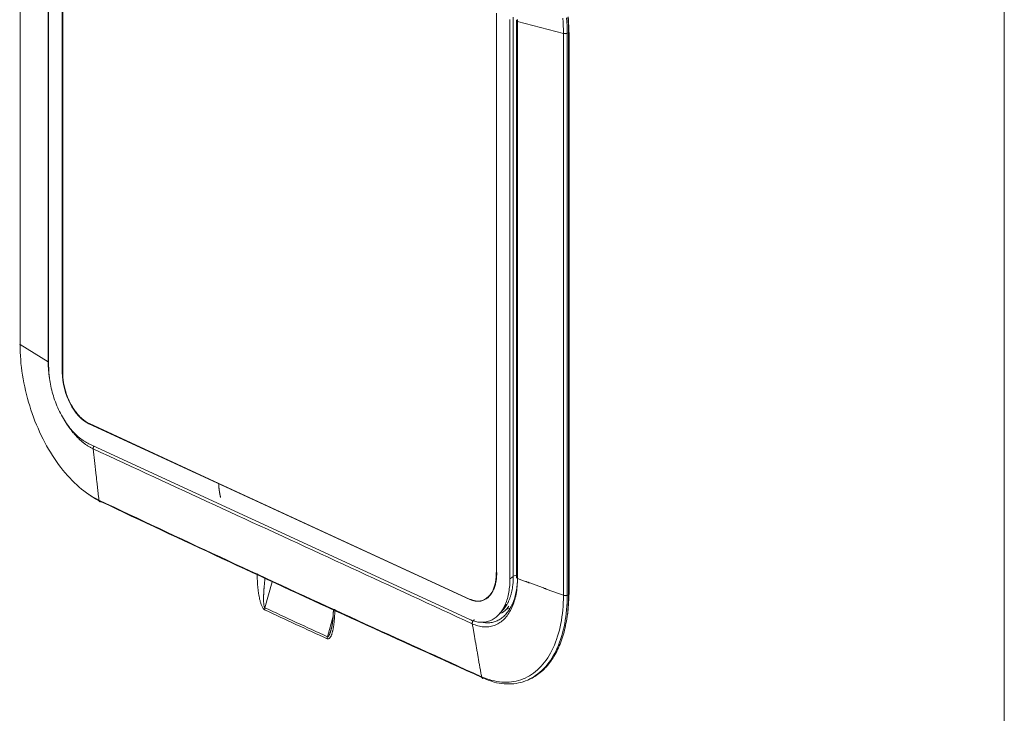
# Model space of a CAD drawing. Units: millimetres. Extents: x 0 to 7465, y 0 to 5324.
# Drawn here: x 2914 to 3077, y 2115 to 2230 of the extents above; entities that cross this region are included whole.
import ezdxf

# ---------------------------------------------------------------- set-up
doc = ezdxf.new("R2010")
doc.units = ezdxf.units.MM
doc.header["$LTSCALE"] = 10
doc.layers.add('1', color=7, linetype='Continuous', true_color=0xffffff)

msp = doc.modelspace()

# ---------------------------------------------------------------- linework, layer by layer
at = {"layer": '1', "color": 3, "linetype": 'Continuous', "lineweight": 13}
for p, q in [((3077.13, 2792.25), (3077.13, 2012.21)), ((2913.97, 2269.16), (2913.97, 2176.05)), ((2918.64, 2173.21), (2918.64, 2265.43)), ((2918.71, 2265.18), (2918.71, 2172.5)), ((2920.97, 2264.14), (2920.97, 2171.45)), ((2921.04, 2264.16), (2921.04, 2171.48)), ((2921.04, 2264.16), (2921.04, 2171.48)), ((2992.93, 2138.26), (2992.93, 2230.95)), ((2995.19, 2137.22), (2995.19, 2229.9)), ((2995.74, 2137.64), (2995.74, 2230.32)), ((2996.26, 2229.69), (2996.26, 2137.47)), ((2996.44, 2229.58), (3004.04, 2227.61)), ((2996.44, 2229.55), (2996.44, 2137.33)), ((3004.04, 2227.61), (3004.04, 2227.63)), ((3004.04, 2134.5), (3004.04, 2227.61)), ((3004.9, 2227.69), (3004.68, 2227.63)), ((3004.68, 2227.61), (3004.68, 2134.5)), ((3004.9, 2227.69), (3005.01, 2227.78)), ((3004.9, 2134.55), (3004.9, 2227.69)), ((3005.01, 2227.78), (3004.94, 2227.85)), ((3005.01, 2134.63), (3005.01, 2227.78)), ((2913.91, 2176.13), (2913.97, 2176.05)), ((2913.91, 2176.12), (2913.97, 2176.03)), ((2913.97, 2176.05), (2913.97, 2176.03)), ((2918.64, 2173.17), (2913.97, 2176.05)), ((2918.64, 2173.21), (2918.71, 2173.17)), ((2918.64, 2173.17), (2918.71, 2173.14)), ((2920.97, 2171.45), (2921.04, 2171.48)), ((2925.39, 2162.93), (2988.51, 2133.82)), ((2925.46, 2162.95), (2946.92, 2153.05)), ((2925.46, 2162.95), (2946.92, 2153.05)), ((2925.39, 2159.61), (2988.51, 2130.5)), ((2926.11, 2158.76), (2926.09, 2158.77)), ((2946.92, 2153.05), (2988.58, 2133.83)), ((2946.92, 2153.05), (2988.58, 2133.83)), ((2927.04, 2150.27), (2927.05, 2150.27)), ((2955.77, 2136.75), (2954.57, 2132.42)), ((2995.74, 2137.67), (2996.26, 2137.82)), ((2988.51, 2133.82), (2988.58, 2133.83)), ((3004.04, 2134.48), (3004.04, 2134.5)), ((3004.68, 2134.48), (3004.9, 2134.55)), ((3004.9, 2134.55), (3005.01, 2134.63)), ((2994.58, 2132.16), (2995.11, 2132.34)), ((2964.94, 2127.64), (2965.86, 2131.04)), ((2988.94, 2129.77), (2988.92, 2129.78)), ((2990.47, 2121.01), (2990.48, 2121.01)), ((2990.69, 2120.73), (2990.86, 2120.74)), ((2997.25, 2120.13), (2997.46, 2120.2))]:
    msp.add_line(p, q, dxfattribs=at)
for points in [[(2996.26, 2229.73), (2996.26, 2229.73), (2996.26, 2229.73), (2996.26, 2229.73), (2996.26, 2229.72), (2996.26, 2229.72), (2996.26, 2229.72), (2996.26, 2229.72), (2996.26, 2229.72), (2996.26, 2229.72), (2996.26, 2229.72), (2996.26, 2229.72), (2996.26, 2229.72), (2996.26, 2229.72), (2996.26, 2229.72), (2996.26, 2229.72), (2996.26, 2229.72), (2996.26, 2229.72), (2996.26, 2229.71), (2996.26, 2229.71), (2996.26, 2229.71), (2996.26, 2229.71), (2996.26, 2229.71), (2996.26, 2229.71), (2996.26, 2229.71), (2996.26, 2229.71), (2996.26, 2229.71), (2996.26, 2229.71), (2996.26, 2229.71), (2996.26, 2229.71), (2996.26, 2229.71), (2996.26, 2229.71), (2996.26, 2229.7), (2996.26, 2229.7), (2996.26, 2229.7), (2996.26, 2229.7), (2996.26, 2229.7), (2996.26, 2229.7), (2996.26, 2229.7), (2996.26, 2229.7), (2996.26, 2229.7), (2996.26, 2229.7), (2996.26, 2229.7), (2996.26, 2229.7), (2996.26, 2229.7), (2996.26, 2229.7), (2996.26, 2229.69), (2996.26, 2229.69), (2996.26, 2229.69), (2996.26, 2229.69), (2996.26, 2229.69)], [(2996.43, 2229.93), (2996.44, 2229.58)], [(3004.04, 2227.63), (3004.04, 2228.25), (3004.02, 2228.87), (3003.98, 2229.5), (3003.94, 2230.13)], [(3004.57, 2230.17), (3004.62, 2229.53), (3004.65, 2228.89), (3004.67, 2228.26), (3004.68, 2227.63)], [(3004.9, 2227.69), (3004.89, 2228.33), (3004.87, 2228.97), (3004.84, 2229.61), (3004.79, 2230.25)], [(3004.83, 2230.34), (3004.87, 2229.84), (3004.9, 2229.34), (3004.92, 2228.84), (3004.93, 2228.35), (3004.94, 2227.85)], [(3004.68, 2227.63), (3004.68, 2227.63), (3004.68, 2227.63), (3004.68, 2227.63), (3004.68, 2227.63), (3004.68, 2227.63), (3004.68, 2227.63), (3004.68, 2227.63), (3004.68, 2227.62), (3004.68, 2227.62), (3004.68, 2227.62), (3004.68, 2227.62), (3004.68, 2227.62), (3004.68, 2227.62), (3004.68, 2227.62), (3004.68, 2227.62), (3004.68, 2227.62), (3004.68, 2227.62), (3004.68, 2227.62), (3004.68, 2227.62), (3004.68, 2227.62), (3004.68, 2227.62), (3004.68, 2227.62), (3004.68, 2227.62), (3004.68, 2227.62), (3004.68, 2227.62), (3004.68, 2227.62), (3004.68, 2227.62), (3004.68, 2227.62), (3004.68, 2227.62), (3004.68, 2227.62), (3004.68, 2227.62), (3004.68, 2227.62), (3004.68, 2227.62), (3004.68, 2227.62), (3004.68, 2227.62), (3004.68, 2227.62), (3004.68, 2227.61), (3004.68, 2227.61), (3004.68, 2227.61), (3004.68, 2227.61), (3004.68, 2227.61), (3004.68, 2227.61), (3004.68, 2227.61), (3004.68, 2227.61), (3004.68, 2227.61), (3004.68, 2227.61), (3004.68, 2227.61), (3004.68, 2227.61), (3004.68, 2227.61), (3004.68, 2227.61)], [(2913.94, 2176.14), (2913.94, 2176.12)], [(2913.97, 2176.03), (2913.98, 2175.41), (2914, 2174.78), (2914.03, 2174.16), (2914.08, 2173.53), (2914.13, 2172.89), (2914.2, 2172.26), (2914.29, 2171.63), (2914.38, 2170.99), (2914.49, 2170.35), (2914.61, 2169.71), (2914.74, 2169.06), (2914.89, 2168.42), (2915.04, 2167.77), (2915.21, 2167.13), (2915.39, 2166.5), (2915.58, 2165.87), (2915.78, 2165.24), (2915.99, 2164.62), (2916.22, 2164), (2916.45, 2163.38), (2916.7, 2162.77), (2916.95, 2162.17), (2917.22, 2161.57), (2917.5, 2160.98), (2917.78, 2160.4), (2918.08, 2159.83), (2918.38, 2159.28), (2918.69, 2158.73), (2919.01, 2158.2), (2919.34, 2157.67), (2919.67, 2157.16), (2920.01, 2156.66), (2920.36, 2156.18), (2920.72, 2155.7), (2921.08, 2155.24), (2921.45, 2154.79), (2921.83, 2154.36), (2922.21, 2153.94), (2922.6, 2153.54), (2922.98, 2153.16), (2923.38, 2152.79), (2923.77, 2152.44), (2924.17, 2152.11), (2924.57, 2151.79), (2924.98, 2151.49), (2925.39, 2151.21), (2925.8, 2150.95), (2926.21, 2150.7), (2926.62, 2150.48), (2927.04, 2150.27)], [(2918.88, 2170.36), (2918.87, 2170.42), (2918.86, 2170.48), (2918.85, 2170.54), (2918.84, 2170.59), (2918.83, 2170.65), (2918.82, 2170.71), (2918.82, 2170.76), (2918.81, 2170.82), (2918.8, 2170.88), (2918.79, 2170.94), (2918.78, 2170.99), (2918.78, 2171.05), (2918.77, 2171.11), (2918.76, 2171.16), (2918.76, 2171.22), (2918.75, 2171.28), (2918.74, 2171.33), (2918.74, 2171.39), (2918.73, 2171.45), (2918.73, 2171.5), (2918.72, 2171.56), (2918.72, 2171.62), (2918.71, 2171.67), (2918.71, 2171.73), (2918.7, 2171.79), (2918.7, 2171.84), (2918.69, 2171.9), (2918.69, 2171.95), (2918.68, 2172.01), (2918.68, 2172.07), (2918.68, 2172.12), (2918.67, 2172.18), (2918.67, 2172.23), (2918.67, 2172.29), (2918.66, 2172.35), (2918.66, 2172.4), (2918.66, 2172.46), (2918.66, 2172.51), (2918.65, 2172.57), (2918.65, 2172.62), (2918.65, 2172.68), (2918.65, 2172.73), (2918.65, 2172.79), (2918.65, 2172.84), (2918.64, 2172.9), (2918.64, 2172.95), (2918.64, 2173.01), (2918.64, 2173.06), (2918.64, 2173.12), (2918.64, 2173.17)], [(2918.71, 2172.5), (2918.72, 2172.22), (2918.73, 2171.93), (2918.74, 2171.64), (2918.76, 2171.34), (2918.79, 2171.04), (2918.82, 2170.74), (2918.86, 2170.43), (2918.9, 2170.12), (2918.95, 2169.8), (2919.01, 2169.48), (2919.07, 2169.16), (2919.15, 2168.83), (2919.22, 2168.51), (2919.31, 2168.18), (2919.4, 2167.85), (2919.5, 2167.53), (2919.6, 2167.2), (2919.71, 2166.87), (2919.83, 2166.55), (2919.96, 2166.23), (2920.09, 2165.91), (2920.23, 2165.59), (2920.37, 2165.28), (2920.52, 2164.97), (2920.67, 2164.66), (2920.83, 2164.36), (2920.99, 2164.07), (2921.16, 2163.78), (2921.33, 2163.5), (2921.51, 2163.23), (2921.69, 2162.96), (2921.88, 2162.7), (2922.06, 2162.45), (2922.25, 2162.21), (2922.44, 2161.98), (2922.64, 2161.76), (2922.83, 2161.54), (2923.03, 2161.33), (2923.23, 2161.14), (2923.43, 2160.95), (2923.63, 2160.78), (2923.83, 2160.61), (2924.03, 2160.45), (2924.22, 2160.3), (2924.42, 2160.16), (2924.62, 2160.04), (2924.81, 2159.92), (2925.01, 2159.81), (2925.2, 2159.71), (2925.39, 2159.61)], [(2921.04, 2171.48), (2921.04, 2171.29), (2921.05, 2171.1), (2921.06, 2170.91), (2921.07, 2170.71), (2921.09, 2170.51), (2921.11, 2170.31), (2921.13, 2170.11), (2921.16, 2169.9), (2921.2, 2169.69), (2921.23, 2169.48), (2921.28, 2169.27), (2921.32, 2169.05), (2921.38, 2168.84), (2921.43, 2168.62), (2921.49, 2168.4), (2921.56, 2168.19), (2921.63, 2167.97), (2921.7, 2167.75), (2921.78, 2167.54), (2921.86, 2167.33), (2921.95, 2167.11), (2922.04, 2166.9), (2922.13, 2166.7), (2922.23, 2166.49), (2922.33, 2166.29), (2922.44, 2166.09), (2922.55, 2165.9), (2922.66, 2165.71), (2922.77, 2165.52), (2922.89, 2165.34), (2923.01, 2165.17), (2923.13, 2164.99), (2923.26, 2164.83), (2923.38, 2164.67), (2923.51, 2164.51), (2923.64, 2164.37), (2923.77, 2164.22), (2923.9, 2164.09), (2924.03, 2163.96), (2924.16, 2163.83), (2924.29, 2163.72), (2924.42, 2163.61), (2924.56, 2163.5), (2924.69, 2163.4), (2924.82, 2163.31), (2924.95, 2163.23), (2925.08, 2163.15), (2925.2, 2163.08), (2925.33, 2163.01), (2925.46, 2162.95)], [(2921.04, 2171.48), (2921.04, 2171.29), (2921.05, 2171.1), (2921.06, 2170.91), (2921.07, 2170.71), (2921.09, 2170.51), (2921.11, 2170.31), (2921.13, 2170.11), (2921.16, 2169.9), (2921.2, 2169.69), (2921.23, 2169.48), (2921.28, 2169.27), (2921.32, 2169.05), (2921.38, 2168.84), (2921.43, 2168.62), (2921.49, 2168.4), (2921.56, 2168.19), (2921.63, 2167.97), (2921.7, 2167.75), (2921.78, 2167.54), (2921.86, 2167.33), (2921.95, 2167.11), (2922.04, 2166.9), (2922.13, 2166.7), (2922.23, 2166.49), (2922.33, 2166.29), (2922.44, 2166.09), (2922.55, 2165.9), (2922.66, 2165.71), (2922.77, 2165.52), (2922.89, 2165.34), (2923.01, 2165.17), (2923.13, 2164.99), (2923.26, 2164.83), (2923.38, 2164.67), (2923.51, 2164.51), (2923.64, 2164.37), (2923.77, 2164.22), (2923.9, 2164.09), (2924.03, 2163.96), (2924.16, 2163.83), (2924.29, 2163.72), (2924.42, 2163.61), (2924.56, 2163.5), (2924.69, 2163.4), (2924.82, 2163.31), (2924.95, 2163.23), (2925.08, 2163.15), (2925.2, 2163.08), (2925.33, 2163.01), (2925.46, 2162.95)], [(2926.09, 2158.77), (2925.98, 2158.82), (2925.88, 2158.87), (2925.78, 2158.92), (2925.67, 2158.98), (2925.57, 2159.04), (2925.46, 2159.1), (2925.36, 2159.16), (2925.26, 2159.22), (2925.16, 2159.29), (2925.05, 2159.36), (2924.95, 2159.43), (2924.85, 2159.5), (2924.75, 2159.57), (2924.65, 2159.65), (2924.54, 2159.73), (2924.44, 2159.81), (2924.34, 2159.89), (2924.24, 2159.97), (2924.14, 2160.06), (2924.04, 2160.14), (2923.94, 2160.23), (2923.84, 2160.33), (2923.74, 2160.42), (2923.64, 2160.52), (2923.54, 2160.61), (2923.45, 2160.71), (2923.35, 2160.81), (2923.25, 2160.91), (2923.16, 2161.02), (2923.06, 2161.12), (2922.97, 2161.23), (2922.87, 2161.34), (2922.78, 2161.45), (2922.69, 2161.56), (2922.6, 2161.67), (2922.51, 2161.79), (2922.42, 2161.9), (2922.33, 2162.02), (2922.24, 2162.14), (2922.15, 2162.26), (2922.06, 2162.38), (2921.98, 2162.5), (2921.89, 2162.63), (2921.81, 2162.76), (2921.72, 2162.88), (2921.64, 2163.01), (2921.55, 2163.15), (2921.47, 2163.28), (2921.39, 2163.41), (2921.31, 2163.55)], [(2925.46, 2162.95), (2925.46, 2162.95), (2925.45, 2162.95), (2925.45, 2162.95), (2925.45, 2162.95), (2925.45, 2162.95), (2925.45, 2162.95), (2925.45, 2162.95), (2925.45, 2162.95), (2925.45, 2162.95), (2925.44, 2162.95), (2925.44, 2162.95), (2925.44, 2162.95), (2925.44, 2162.94), (2925.44, 2162.94), (2925.44, 2162.94), (2925.44, 2162.94), (2925.43, 2162.94), (2925.43, 2162.94), (2925.43, 2162.94), (2925.43, 2162.94), (2925.43, 2162.94), (2925.43, 2162.94), (2925.43, 2162.94), (2925.43, 2162.94), (2925.42, 2162.94), (2925.42, 2162.94), (2925.42, 2162.94), (2925.42, 2162.94), (2925.42, 2162.94), (2925.42, 2162.94), (2925.42, 2162.94), (2925.41, 2162.94), (2925.41, 2162.94), (2925.41, 2162.94), (2925.41, 2162.94), (2925.41, 2162.94), (2925.41, 2162.94), (2925.41, 2162.94), (2925.4, 2162.94), (2925.4, 2162.94), (2925.4, 2162.94), (2925.4, 2162.94), (2925.4, 2162.94), (2925.4, 2162.93), (2925.4, 2162.93), (2925.4, 2162.93), (2925.39, 2162.93), (2925.39, 2162.93), (2925.39, 2162.93), (2925.39, 2162.93)], [(2926.22, 2159.23), (2926.21, 2159.23), (2926.21, 2159.22), (2926.2, 2159.21), (2926.2, 2159.2), (2926.19, 2159.19), (2926.18, 2159.18), (2926.18, 2159.17), (2926.17, 2159.17), (2926.17, 2159.16), (2926.16, 2159.15), (2926.16, 2159.14), (2926.15, 2159.13), (2926.15, 2159.12), (2926.15, 2159.11), (2926.14, 2159.1), (2926.14, 2159.09), (2926.13, 2159.08), (2926.13, 2159.07), (2926.13, 2159.06), (2926.12, 2159.05), (2926.12, 2159.05), (2926.12, 2159.04), (2926.11, 2159.03), (2926.11, 2159.02), (2926.11, 2159.01), (2926.1, 2159), (2926.1, 2158.99), (2926.1, 2158.98), (2926.1, 2158.97), (2926.1, 2158.96), (2926.09, 2158.95), (2926.09, 2158.94), (2926.09, 2158.93), (2926.09, 2158.92), (2926.09, 2158.91), (2926.09, 2158.9), (2926.09, 2158.89), (2926.08, 2158.88), (2926.08, 2158.87), (2926.08, 2158.86), (2926.08, 2158.85), (2926.08, 2158.84), (2926.08, 2158.83), (2926.08, 2158.82), (2926.08, 2158.81), (2926.08, 2158.8), (2926.09, 2158.8), (2926.09, 2158.79), (2926.09, 2158.78), (2926.09, 2158.77)], [(2926.09, 2158.77), (2926.11, 2158.61), (2926.13, 2158.45), (2926.14, 2158.29), (2926.16, 2158.12), (2926.18, 2157.96), (2926.2, 2157.8), (2926.22, 2157.64), (2926.24, 2157.47), (2926.25, 2157.31), (2926.27, 2157.15), (2926.29, 2156.98), (2926.31, 2156.82), (2926.33, 2156.65), (2926.35, 2156.49), (2926.37, 2156.32), (2926.39, 2156.15), (2926.4, 2155.99), (2926.42, 2155.82), (2926.44, 2155.65), (2926.46, 2155.49), (2926.48, 2155.32), (2926.5, 2155.15), (2926.52, 2154.98), (2926.54, 2154.81), (2926.56, 2154.64), (2926.58, 2154.47), (2926.6, 2154.3), (2926.62, 2154.13), (2926.63, 2153.96), (2926.65, 2153.79), (2926.67, 2153.62), (2926.69, 2153.44), (2926.71, 2153.27), (2926.73, 2153.1), (2926.75, 2152.92), (2926.77, 2152.75), (2926.79, 2152.57), (2926.81, 2152.4), (2926.83, 2152.22), (2926.85, 2152.05), (2926.87, 2151.87), (2926.89, 2151.69), (2926.91, 2151.52), (2926.93, 2151.34), (2926.95, 2151.16), (2926.97, 2150.98), (2926.99, 2150.8), (2927.01, 2150.63), (2927.03, 2150.45), (2927.05, 2150.27)], [(2926.24, 2159.22), (2926.24, 2159.21), (2926.23, 2159.21), (2926.22, 2159.2), (2926.22, 2159.19), (2926.21, 2159.18), (2926.21, 2159.17), (2926.2, 2159.16), (2926.2, 2159.15), (2926.19, 2159.15), (2926.19, 2159.14), (2926.18, 2159.13), (2926.18, 2159.12), (2926.17, 2159.11), (2926.17, 2159.1), (2926.17, 2159.09), (2926.16, 2159.08), (2926.16, 2159.07), (2926.15, 2159.06), (2926.15, 2159.05), (2926.15, 2159.04), (2926.14, 2159.03), (2926.14, 2159.02), (2926.14, 2159.02), (2926.13, 2159.01), (2926.13, 2159), (2926.13, 2158.99), (2926.13, 2158.98), (2926.12, 2158.97), (2926.12, 2158.96), (2926.12, 2158.95), (2926.12, 2158.94), (2926.12, 2158.93), (2926.11, 2158.92), (2926.11, 2158.91), (2926.11, 2158.9), (2926.11, 2158.89), (2926.11, 2158.88), (2926.11, 2158.87), (2926.11, 2158.86), (2926.11, 2158.85), (2926.11, 2158.84), (2926.11, 2158.83), (2926.11, 2158.82), (2926.11, 2158.81), (2926.11, 2158.8), (2926.11, 2158.79), (2926.11, 2158.78), (2926.11, 2158.78), (2926.11, 2158.77), (2926.11, 2158.76)], [(2988.92, 2129.78), (2987.66, 2130.36), (2986.4, 2130.94), (2985.15, 2131.52), (2983.89, 2132.1), (2982.63, 2132.68), (2981.37, 2133.26), (2980.12, 2133.84), (2978.86, 2134.42), (2977.6, 2135), (2976.35, 2135.58), (2975.09, 2136.16), (2973.83, 2136.74), (2972.57, 2137.32), (2971.32, 2137.9), (2970.06, 2138.48), (2968.8, 2139.06), (2967.55, 2139.64), (2966.29, 2140.22), (2965.03, 2140.8), (2963.78, 2141.38), (2962.52, 2141.96), (2961.26, 2142.54), (2960.01, 2143.12), (2958.75, 2143.7), (2957.5, 2144.28), (2956.24, 2144.86), (2954.98, 2145.44), (2953.73, 2146.02), (2952.47, 2146.59), (2951.22, 2147.17), (2949.96, 2147.75), (2948.7, 2148.33), (2947.45, 2148.91), (2946.19, 2149.49), (2944.94, 2150.07), (2943.68, 2150.65), (2942.43, 2151.23), (2941.17, 2151.81), (2939.92, 2152.39), (2938.66, 2152.97), (2937.41, 2153.55), (2936.15, 2154.12), (2934.9, 2154.7), (2933.64, 2155.28), (2932.39, 2155.86), (2931.13, 2156.44), (2929.88, 2157.02), (2928.62, 2157.6), (2927.37, 2158.18), (2926.11, 2158.76)], [(2946.92, 2153.05), (2946.92, 2153), (2946.92, 2152.96), (2946.92, 2152.91), (2946.92, 2152.86), (2946.92, 2152.82), (2946.92, 2152.77), (2946.93, 2152.72), (2946.93, 2152.68), (2946.93, 2152.63), (2946.93, 2152.58), (2946.93, 2152.54), (2946.94, 2152.49), (2946.94, 2152.44), (2946.94, 2152.4), (2946.95, 2152.35), (2946.95, 2152.3), (2946.95, 2152.26), (2946.96, 2152.21), (2946.96, 2152.16), (2946.97, 2152.12), (2946.97, 2152.07), (2946.98, 2152.02), (2946.98, 2151.98), (2946.99, 2151.93), (2946.99, 2151.88), (2947, 2151.83), (2947.01, 2151.79), (2947.01, 2151.74), (2947.02, 2151.69), (2947.03, 2151.65), (2947.04, 2151.6), (2947.04, 2151.55), (2947.05, 2151.5), (2947.06, 2151.46), (2947.07, 2151.41), (2947.08, 2151.36), (2947.09, 2151.32), (2947.09, 2151.27), (2947.1, 2151.22), (2947.11, 2151.17), (2947.12, 2151.13), (2947.13, 2151.08), (2947.14, 2151.03), (2947.15, 2150.98), (2947.16, 2150.94), (2947.18, 2150.89), (2947.19, 2150.84), (2947.2, 2150.79), (2947.21, 2150.75), (2947.22, 2150.7)], [(2927.06, 2150.18), (2927.02, 2150.2), (2926.99, 2150.22), (2926.95, 2150.24), (2926.91, 2150.26), (2926.88, 2150.28), (2926.84, 2150.3), (2926.8, 2150.32), (2926.77, 2150.34), (2926.73, 2150.36), (2926.69, 2150.38), (2926.66, 2150.4), (2926.62, 2150.42), (2926.58, 2150.44), (2926.55, 2150.46), (2926.51, 2150.48), (2926.47, 2150.5), (2926.44, 2150.52), (2926.4, 2150.54), (2926.36, 2150.56), (2926.33, 2150.59), (2926.29, 2150.61), (2926.26, 2150.63), (2926.22, 2150.65), (2926.18, 2150.67), (2926.15, 2150.7), (2926.11, 2150.72), (2926.07, 2150.74), (2926.04, 2150.76), (2926, 2150.79), (2925.96, 2150.81), (2925.93, 2150.83), (2925.89, 2150.86), (2925.86, 2150.88), (2925.82, 2150.9), (2925.78, 2150.93), (2925.75, 2150.95), (2925.71, 2150.98), (2925.67, 2151), (2925.64, 2151.02), (2925.6, 2151.05), (2925.57, 2151.07), (2925.53, 2151.1), (2925.49, 2151.12), (2925.46, 2151.15), (2925.42, 2151.17), (2925.38, 2151.2), (2925.35, 2151.23), (2925.31, 2151.25), (2925.28, 2151.28), (2925.24, 2151.3)], [(2927.05, 2150.27), (2928.3, 2149.68), (2929.55, 2149.09), (2930.81, 2148.5), (2932.06, 2147.91), (2933.31, 2147.32), (2934.56, 2146.73), (2935.82, 2146.14), (2937.07, 2145.55), (2938.33, 2144.97), (2939.58, 2144.38), (2940.84, 2143.79), (2942.1, 2143.2), (2943.36, 2142.61), (2944.62, 2142.03), (2945.88, 2141.44), (2947.14, 2140.85), (2948.4, 2140.27), (2949.66, 2139.68), (2950.93, 2139.09), (2952.19, 2138.51), (2953.46, 2137.92), (2954.72, 2137.34), (2955.99, 2136.75), (2957.26, 2136.17), (2958.52, 2135.58), (2959.79, 2134.99), (2961.06, 2134.41), (2962.33, 2133.83), (2963.6, 2133.24), (2964.88, 2132.66), (2966.15, 2132.07), (2967.42, 2131.49), (2968.69, 2130.91), (2969.97, 2130.32), (2971.24, 2129.74), (2972.52, 2129.16), (2973.8, 2128.57), (2975.08, 2127.99), (2976.35, 2127.41), (2977.63, 2126.83), (2978.91, 2126.24), (2980.19, 2125.66), (2981.48, 2125.08), (2982.76, 2124.5), (2984.04, 2123.92), (2985.32, 2123.34), (2986.61, 2122.76), (2987.89, 2122.17), (2989.18, 2121.59), (2990.47, 2121.01)], [(2990.51, 2120.9), (2989.23, 2121.47), (2987.95, 2122.05), (2986.67, 2122.63), (2985.39, 2123.2), (2984.12, 2123.78), (2982.84, 2124.36), (2981.57, 2124.94), (2980.29, 2125.51), (2979.02, 2126.09), (2977.74, 2126.67), (2976.47, 2127.25), (2975.2, 2127.83), (2973.93, 2128.41), (2972.66, 2128.99), (2971.39, 2129.57), (2970.12, 2130.15), (2968.86, 2130.73), (2967.59, 2131.31), (2966.32, 2131.89), (2965.06, 2132.47), (2963.79, 2133.05), (2962.53, 2133.63), (2961.27, 2134.21), (2960, 2134.79), (2958.74, 2135.37), (2957.48, 2135.96), (2956.22, 2136.54), (2954.96, 2137.12), (2953.7, 2137.7), (2952.44, 2138.29), (2951.19, 2138.87), (2949.93, 2139.45), (2948.67, 2140.04), (2947.42, 2140.62), (2946.16, 2141.2), (2944.91, 2141.79), (2943.66, 2142.37), (2942.41, 2142.96), (2941.16, 2143.54), (2939.9, 2144.13), (2938.65, 2144.71), (2937.41, 2145.3), (2936.16, 2145.89), (2934.91, 2146.47), (2933.66, 2147.06), (2932.42, 2147.64), (2931.17, 2148.23), (2929.93, 2148.82), (2928.68, 2149.41), (2927.44, 2149.99)], [(2988.58, 2133.83), (2988.71, 2133.78), (2988.83, 2133.73), (2988.96, 2133.68), (2989.09, 2133.64), (2989.22, 2133.6), (2989.35, 2133.58), (2989.48, 2133.55), (2989.61, 2133.53), (2989.75, 2133.52), (2989.88, 2133.52), (2990.01, 2133.52), (2990.14, 2133.53), (2990.27, 2133.55), (2990.4, 2133.57), (2990.53, 2133.6), (2990.66, 2133.63), (2990.78, 2133.68), (2990.91, 2133.73), (2991.03, 2133.79), (2991.15, 2133.85), (2991.26, 2133.93), (2991.38, 2134.01), (2991.49, 2134.1), (2991.6, 2134.19), (2991.7, 2134.29), (2991.81, 2134.4), (2991.9, 2134.51), (2992, 2134.63), (2992.09, 2134.76), (2992.18, 2134.89), (2992.26, 2135.03), (2992.34, 2135.17), (2992.41, 2135.32), (2992.48, 2135.47), (2992.54, 2135.63), (2992.61, 2135.79), (2992.66, 2135.95), (2992.71, 2136.12), (2992.76, 2136.29), (2992.8, 2136.46), (2992.84, 2136.64), (2992.88, 2136.82), (2992.9, 2137), (2992.93, 2137.18), (2992.95, 2137.36), (2992.97, 2137.55), (2992.98, 2137.73), (2992.99, 2137.91), (2993, 2138.1), (2993, 2138.28)], [(2954.52, 2132.1), (2954.44, 2132.15), (2954.36, 2132.22), (2954.28, 2132.31), (2954.21, 2132.41), (2954.15, 2132.52), (2954.09, 2132.63), (2954.04, 2132.75), (2953.99, 2132.87), (2953.94, 2132.99), (2953.9, 2133.12), (2953.86, 2133.24), (2953.82, 2133.37), (2953.79, 2133.49), (2953.75, 2133.62), (2953.72, 2133.75), (2953.69, 2133.87), (2953.66, 2134), (2953.64, 2134.13), (2953.61, 2134.25), (2953.59, 2134.38), (2953.57, 2134.51), (2953.54, 2134.64), (2953.52, 2134.76), (2953.5, 2134.89), (2953.49, 2135.02), (2953.47, 2135.14), (2953.45, 2135.27), (2953.44, 2135.4), (2953.42, 2135.52), (2953.41, 2135.65), (2953.4, 2135.77), (2953.38, 2135.9), (2953.37, 2136.02), (2953.36, 2136.15), (2953.35, 2136.27), (2953.34, 2136.39), (2953.33, 2136.52), (2953.33, 2136.64), (2953.32, 2136.76), (2953.31, 2136.89), (2953.31, 2137.01), (2953.3, 2137.13), (2953.3, 2137.26), (2953.29, 2137.38), (2953.29, 2137.5), (2953.29, 2137.62), (2953.29, 2137.75), (2953.28, 2137.87), (2953.28, 2137.99), (2953.28, 2138.11)], [(2954.57, 2132.42), (2954.51, 2132.48), (2954.47, 2132.56), (2954.44, 2132.65), (2954.42, 2132.75), (2954.4, 2132.85), (2954.38, 2132.95), (2954.37, 2133.05), (2954.36, 2133.15), (2954.36, 2133.25), (2954.35, 2133.35), (2954.35, 2133.45), (2954.34, 2133.55), (2954.34, 2133.65), (2954.34, 2133.76), (2954.34, 2133.86), (2954.34, 2133.96), (2954.34, 2134.06), (2954.34, 2134.16), (2954.34, 2134.26), (2954.35, 2134.35), (2954.35, 2134.45), (2954.35, 2134.55), (2954.36, 2134.65), (2954.36, 2134.75), (2954.37, 2134.85), (2954.37, 2134.95), (2954.38, 2135.05), (2954.38, 2135.15), (2954.39, 2135.25), (2954.4, 2135.35), (2954.4, 2135.45), (2954.41, 2135.55), (2954.42, 2135.64), (2954.42, 2135.74), (2954.43, 2135.84), (2954.44, 2135.94), (2954.45, 2136.04), (2954.46, 2136.13), (2954.47, 2136.23), (2954.48, 2136.33), (2954.49, 2136.43), (2954.5, 2136.53), (2954.51, 2136.62), (2954.52, 2136.72), (2954.53, 2136.82), (2954.54, 2136.91), (2954.55, 2137.01), (2954.56, 2137.11), (2954.57, 2137.21), (2954.58, 2137.3)], [(2988.51, 2130.5), (2988.7, 2130.41), (2988.89, 2130.34), (2989.09, 2130.27), (2989.28, 2130.21), (2989.48, 2130.15), (2989.68, 2130.11), (2989.88, 2130.07), (2990.07, 2130.05), (2990.27, 2130.03), (2990.47, 2130.02), (2990.67, 2130.03), (2990.87, 2130.04), (2991.07, 2130.06), (2991.26, 2130.1), (2991.46, 2130.14), (2991.65, 2130.2), (2991.84, 2130.27), (2992.03, 2130.34), (2992.21, 2130.43), (2992.39, 2130.53), (2992.57, 2130.64), (2992.74, 2130.76), (2992.91, 2130.9), (2993.07, 2131.04), (2993.23, 2131.19), (2993.39, 2131.35), (2993.53, 2131.53), (2993.68, 2131.71), (2993.81, 2131.9), (2993.94, 2132.1), (2994.07, 2132.3), (2994.19, 2132.52), (2994.3, 2132.74), (2994.4, 2132.97), (2994.5, 2133.21), (2994.59, 2133.45), (2994.68, 2133.7), (2994.76, 2133.95), (2994.83, 2134.21), (2994.89, 2134.48), (2994.95, 2134.74), (2995, 2135.01), (2995.05, 2135.28), (2995.08, 2135.56), (2995.12, 2135.83), (2995.14, 2136.11), (2995.16, 2136.39), (2995.18, 2136.66), (2995.18, 2136.94), (2995.19, 2137.22)], [(2996.44, 2137.29), (2996.43, 2136.94), (2996.42, 2136.61), (2996.4, 2136.27), (2996.37, 2135.94), (2996.34, 2135.62), (2996.3, 2135.3), (2996.25, 2134.99), (2996.19, 2134.68), (2996.13, 2134.38), (2996.06, 2134.08), (2995.98, 2133.79), (2995.9, 2133.5), (2995.81, 2133.23), (2995.71, 2132.96), (2995.61, 2132.7), (2995.5, 2132.45), (2995.38, 2132.2), (2995.26, 2131.97), (2995.13, 2131.74), (2995, 2131.52), (2994.85, 2131.31), (2994.71, 2131.11), (2994.55, 2130.92), (2994.39, 2130.73), (2994.23, 2130.56), (2994.06, 2130.4), (2993.89, 2130.25), (2993.71, 2130.11), (2993.53, 2129.98), (2993.34, 2129.86), (2993.15, 2129.75), (2992.95, 2129.65), (2992.75, 2129.56), (2992.55, 2129.48), (2992.34, 2129.42), (2992.13, 2129.36), (2991.92, 2129.32), (2991.7, 2129.29), (2991.48, 2129.26), (2991.26, 2129.25), (2991.04, 2129.26), (2990.81, 2129.27), (2990.58, 2129.29), (2990.35, 2129.33), (2990.12, 2129.37), (2989.88, 2129.43), (2989.65, 2129.5), (2989.42, 2129.58), (2989.18, 2129.67), (2988.94, 2129.77)], [(2990.54, 2130.03), (2990.73, 2129.99), (2990.93, 2129.97), (2991.12, 2129.95), (2991.3, 2129.94), (2991.49, 2129.94), (2991.67, 2129.94), (2991.86, 2129.96), (2992.04, 2129.98), (2992.21, 2130.01), (2992.39, 2130.05), (2992.56, 2130.1), (2992.73, 2130.15), (2992.9, 2130.22), (2993.07, 2130.29), (2993.24, 2130.37), (2993.4, 2130.45), (2993.56, 2130.55), (2993.71, 2130.65), (2993.86, 2130.76), (2994.01, 2130.88), (2994.15, 2131), (2994.29, 2131.13), (2994.43, 2131.27), (2994.56, 2131.42), (2994.69, 2131.57), (2994.82, 2131.74), (2994.94, 2131.9), (2995.06, 2132.08), (2995.17, 2132.26), (2995.28, 2132.45), (2995.38, 2132.64), (2995.48, 2132.84), (2995.58, 2133.04), (2995.66, 2133.25), (2995.75, 2133.47), (2995.83, 2133.69), (2995.91, 2133.92), (2995.98, 2134.15), (2996.04, 2134.39), (2996.11, 2134.64), (2996.16, 2134.89), (2996.21, 2135.14), (2996.26, 2135.4), (2996.3, 2135.66), (2996.33, 2135.92), (2996.36, 2136.19), (2996.39, 2136.46), (2996.41, 2136.73), (2996.42, 2137.01), (2996.43, 2137.29)], [(2994.03, 2132.07), (2994.1, 2132.15), (2994.17, 2132.22), (2994.23, 2132.31), (2994.3, 2132.39), (2994.36, 2132.48), (2994.42, 2132.56), (2994.48, 2132.65), (2994.54, 2132.74), (2994.6, 2132.84), (2994.66, 2132.93), (2994.71, 2133.03), (2994.76, 2133.13), (2994.82, 2133.23), (2994.87, 2133.33), (2994.92, 2133.43), (2994.96, 2133.54), (2995.01, 2133.64), (2995.06, 2133.75), (2995.1, 2133.86), (2995.14, 2133.97), (2995.18, 2134.08), (2995.22, 2134.2), (2995.26, 2134.31), (2995.3, 2134.42), (2995.33, 2134.54), (2995.36, 2134.66), (2995.39, 2134.78), (2995.43, 2134.89), (2995.45, 2135.01), (2995.48, 2135.13), (2995.51, 2135.26), (2995.53, 2135.38), (2995.55, 2135.5), (2995.58, 2135.62), (2995.6, 2135.75), (2995.61, 2135.87), (2995.63, 2136), (2995.65, 2136.12), (2995.66, 2136.25), (2995.68, 2136.37), (2995.69, 2136.5), (2995.7, 2136.63), (2995.71, 2136.75), (2995.72, 2136.88), (2995.72, 2137.01), (2995.73, 2137.13), (2995.73, 2137.26), (2995.74, 2137.39), (2995.74, 2137.51), (2995.74, 2137.64)], [(2995.19, 2137.22), (2995.2, 2137.23), (2995.21, 2137.24), (2995.22, 2137.24), (2995.23, 2137.25), (2995.24, 2137.26), (2995.25, 2137.27), (2995.26, 2137.28), (2995.28, 2137.29), (2995.29, 2137.29), (2995.3, 2137.3), (2995.31, 2137.31), (2995.32, 2137.32), (2995.33, 2137.33), (2995.34, 2137.34), (2995.35, 2137.35), (2995.36, 2137.35), (2995.37, 2137.36), (2995.39, 2137.37), (2995.4, 2137.38), (2995.41, 2137.39), (2995.42, 2137.4), (2995.43, 2137.4), (2995.44, 2137.41), (2995.45, 2137.42), (2995.46, 2137.43), (2995.47, 2137.44), (2995.48, 2137.45), (2995.5, 2137.45), (2995.51, 2137.46), (2995.52, 2137.47), (2995.53, 2137.48), (2995.54, 2137.49), (2995.55, 2137.5), (2995.56, 2137.5), (2995.57, 2137.51), (2995.58, 2137.52), (2995.59, 2137.53), (2995.61, 2137.54), (2995.62, 2137.55), (2995.63, 2137.55), (2995.64, 2137.56), (2995.65, 2137.57), (2995.66, 2137.58), (2995.67, 2137.59), (2995.68, 2137.6), (2995.69, 2137.6), (2995.7, 2137.61), (2995.72, 2137.62), (2995.73, 2137.63), (2995.74, 2137.64)], [(2996.26, 2137.47), (2996.26, 2137.47), (2996.26, 2137.47), (2996.26, 2137.47), (2996.26, 2137.47), (2996.26, 2137.47), (2996.26, 2137.47), (2996.26, 2137.46), (2996.26, 2137.46), (2996.26, 2137.46), (2996.26, 2137.46), (2996.26, 2137.46), (2996.26, 2137.46), (2996.26, 2137.46), (2996.26, 2137.46), (2996.26, 2137.46), (2996.26, 2137.46), (2996.26, 2137.46), (2996.26, 2137.46), (2996.26, 2137.46), (2996.26, 2137.46), (2996.26, 2137.46), (2996.26, 2137.45), (2996.26, 2137.45), (2996.26, 2137.45), (2996.26, 2137.45), (2996.26, 2137.45), (2996.26, 2137.45), (2996.26, 2137.45), (2996.26, 2137.45), (2996.26, 2137.45), (2996.26, 2137.45), (2996.26, 2137.45), (2996.26, 2137.45), (2996.26, 2137.45), (2996.26, 2137.45), (2996.26, 2137.44), (2996.26, 2137.44), (2996.26, 2137.44), (2996.26, 2137.44), (2996.26, 2137.44), (2996.26, 2137.44), (2996.26, 2137.44), (2996.26, 2137.44), (2996.26, 2137.44), (2996.26, 2137.44), (2996.26, 2137.44), (2996.26, 2137.44), (2996.26, 2137.44), (2996.26, 2137.44), (2996.26, 2137.43)], [(2996.44, 2137.29), (2996.58, 2137.24), (2996.72, 2137.18), (2996.87, 2137.13), (2997.01, 2137.08), (2997.16, 2137.02), (2997.3, 2136.97), (2997.45, 2136.92), (2997.59, 2136.86), (2997.74, 2136.81), (2997.89, 2136.76), (2998.03, 2136.7), (2998.18, 2136.65), (2998.33, 2136.59), (2998.48, 2136.54), (2998.62, 2136.49), (2998.77, 2136.43), (2998.92, 2136.38), (2999.07, 2136.32), (2999.22, 2136.27), (2999.37, 2136.21), (2999.52, 2136.16), (2999.67, 2136.1), (2999.82, 2136.05), (2999.98, 2135.99), (3000.13, 2135.93), (3000.28, 2135.88), (3000.43, 2135.82), (3000.58, 2135.77), (3000.74, 2135.71), (3000.89, 2135.65), (3001.05, 2135.6), (3001.2, 2135.54), (3001.35, 2135.48), (3001.51, 2135.43), (3001.67, 2135.37), (3001.82, 2135.31), (3001.98, 2135.25), (3002.13, 2135.2), (3002.29, 2135.14), (3002.45, 2135.08), (3002.61, 2135.02), (3002.76, 2134.97), (3002.92, 2134.91), (3003.08, 2134.85), (3003.24, 2134.79), (3003.4, 2134.73), (3003.56, 2134.67), (3003.72, 2134.62), (3003.88, 2134.56), (3004.04, 2134.5)], [(2988.58, 2133.83), (2988.62, 2133.81), (2988.65, 2133.8), (2988.69, 2133.78), (2988.73, 2133.77), (2988.76, 2133.75), (2988.8, 2133.74), (2988.84, 2133.72), (2988.87, 2133.71), (2988.91, 2133.7), (2988.95, 2133.68), (2988.99, 2133.67), (2989.02, 2133.66), (2989.06, 2133.65), (2989.1, 2133.64), (2989.14, 2133.63), (2989.17, 2133.62), (2989.21, 2133.61), (2989.25, 2133.6), (2989.29, 2133.59), (2989.33, 2133.58), (2989.36, 2133.57), (2989.4, 2133.57), (2989.44, 2133.56), (2989.48, 2133.55), (2989.52, 2133.55), (2989.56, 2133.54), (2989.59, 2133.54), (2989.63, 2133.53), (2989.67, 2133.53), (2989.71, 2133.53), (2989.75, 2133.52), (2989.79, 2133.52), (2989.82, 2133.52), (2989.86, 2133.52), (2989.9, 2133.52), (2989.94, 2133.52), (2989.98, 2133.52), (2990.02, 2133.52), (2990.05, 2133.52), (2990.09, 2133.53), (2990.13, 2133.53), (2990.17, 2133.53), (2990.21, 2133.54), (2990.24, 2133.54), (2990.28, 2133.55), (2990.32, 2133.55), (2990.36, 2133.56), (2990.39, 2133.57), (2990.43, 2133.57), (2990.47, 2133.58)], [(2990.48, 2121.01), (2990.91, 2120.82), (2991.34, 2120.66), (2991.76, 2120.52), (2992.18, 2120.4), (2992.6, 2120.3), (2993.02, 2120.21), (2993.43, 2120.15), (2993.84, 2120.11), (2994.25, 2120.09), (2994.65, 2120.09), (2995.06, 2120.1), (2995.45, 2120.14), (2995.85, 2120.2), (2996.24, 2120.28), (2996.62, 2120.38), (2996.99, 2120.49), (2997.36, 2120.63), (2997.72, 2120.79), (2998.08, 2120.96), (2998.43, 2121.16), (2998.77, 2121.37), (2999.1, 2121.61), (2999.43, 2121.86), (2999.74, 2122.14), (3000.05, 2122.43), (3000.35, 2122.74), (3000.64, 2123.06), (3000.91, 2123.4), (3001.18, 2123.76), (3001.44, 2124.14), (3001.68, 2124.53), (3001.91, 2124.93), (3002.14, 2125.35), (3002.35, 2125.79), (3002.55, 2126.25), (3002.74, 2126.72), (3002.92, 2127.2), (3003.08, 2127.7), (3003.23, 2128.2), (3003.37, 2128.72), (3003.5, 2129.26), (3003.61, 2129.8), (3003.71, 2130.35), (3003.8, 2130.92), (3003.87, 2131.49), (3003.93, 2132.07), (3003.98, 2132.66), (3004.02, 2133.26), (3004.04, 2133.87), (3004.04, 2134.48)], [(3004.67, 2133.88), (3004.65, 2133.28), (3004.62, 2132.68), (3004.57, 2132.09), (3004.52, 2131.5), (3004.44, 2130.93), (3004.36, 2130.36), (3004.26, 2129.8), (3004.15, 2129.26), (3004.03, 2128.73), (3003.89, 2128.2), (3003.74, 2127.69), (3003.58, 2127.19), (3003.41, 2126.71), (3003.22, 2126.23), (3003.02, 2125.77), (3002.82, 2125.33), (3002.6, 2124.9), (3002.37, 2124.49), (3002.13, 2124.09), (3001.88, 2123.71), (3001.62, 2123.34), (3001.34, 2122.99), (3001.06, 2122.66), (3000.77, 2122.34), (3000.47, 2122.04), (3000.15, 2121.76), (2999.83, 2121.5), (2999.5, 2121.25), (2999.17, 2121.02), (2998.82, 2120.82), (2998.47, 2120.63), (2998.12, 2120.46), (2997.75, 2120.31), (2997.38, 2120.18), (2997.01, 2120.06), (2996.62, 2119.97), (2996.23, 2119.9), (2995.84, 2119.84), (2995.44, 2119.81), (2995.03, 2119.8), (2994.63, 2119.8), (2994.22, 2119.83), (2993.81, 2119.87), (2993.4, 2119.94), (2992.98, 2120.02), (2992.56, 2120.12), (2992.14, 2120.25), (2991.72, 2120.39), (2991.29, 2120.55), (2990.86, 2120.74)], [(2998.13, 2120.44), (2998.37, 2120.54), (2998.61, 2120.66), (2998.85, 2120.78), (2999.09, 2120.91), (2999.32, 2121.05), (2999.55, 2121.2), (2999.77, 2121.35), (2999.99, 2121.52), (3000.21, 2121.69), (3000.42, 2121.87), (3000.63, 2122.06), (3000.83, 2122.25), (3001.03, 2122.46), (3001.23, 2122.67), (3001.42, 2122.89), (3001.61, 2123.12), (3001.79, 2123.36), (3001.97, 2123.6), (3002.15, 2123.85), (3002.32, 2124.11), (3002.48, 2124.38), (3002.64, 2124.65), (3002.79, 2124.92), (3002.94, 2125.21), (3003.08, 2125.5), (3003.22, 2125.8), (3003.36, 2126.1), (3003.48, 2126.41), (3003.61, 2126.73), (3003.73, 2127.05), (3003.84, 2127.38), (3003.95, 2127.71), (3004.05, 2128.06), (3004.15, 2128.4), (3004.24, 2128.76), (3004.32, 2129.12), (3004.4, 2129.48), (3004.47, 2129.84), (3004.54, 2130.21), (3004.6, 2130.59), (3004.66, 2130.96), (3004.71, 2131.35), (3004.75, 2131.73), (3004.79, 2132.12), (3004.82, 2132.52), (3004.85, 2132.91), (3004.87, 2133.32), (3004.89, 2133.72), (3004.89, 2134.13), (3004.9, 2134.55)], [(3004.68, 2134.48), (3004.68, 2134.47), (3004.68, 2134.45), (3004.68, 2134.44), (3004.68, 2134.43), (3004.68, 2134.42), (3004.68, 2134.41), (3004.68, 2134.39), (3004.68, 2134.38), (3004.68, 2134.37), (3004.68, 2134.36), (3004.68, 2134.35), (3004.68, 2134.33), (3004.68, 2134.32), (3004.68, 2134.31), (3004.68, 2134.3), (3004.68, 2134.29), (3004.68, 2134.27), (3004.68, 2134.26), (3004.68, 2134.25), (3004.68, 2134.24), (3004.68, 2134.23), (3004.68, 2134.22), (3004.68, 2134.2), (3004.68, 2134.19), (3004.68, 2134.18), (3004.68, 2134.17), (3004.68, 2134.16), (3004.68, 2134.14), (3004.68, 2134.13), (3004.68, 2134.12), (3004.68, 2134.11), (3004.68, 2134.1), (3004.68, 2134.08), (3004.68, 2134.07), (3004.68, 2134.06), (3004.68, 2134.05), (3004.67, 2134.04), (3004.67, 2134.02), (3004.67, 2134.01), (3004.67, 2134), (3004.67, 2133.99), (3004.67, 2133.98), (3004.67, 2133.97), (3004.67, 2133.95), (3004.67, 2133.94), (3004.67, 2133.93), (3004.67, 2133.92), (3004.67, 2133.91), (3004.67, 2133.89), (3004.67, 2133.88)], [(3004.68, 2134.5), (3004.68, 2134.5), (3004.68, 2134.49), (3004.68, 2134.49), (3004.68, 2134.49), (3004.68, 2134.49), (3004.68, 2134.49), (3004.68, 2134.49), (3004.68, 2134.49), (3004.68, 2134.49), (3004.68, 2134.49), (3004.68, 2134.49), (3004.68, 2134.49), (3004.68, 2134.49), (3004.68, 2134.49), (3004.68, 2134.49), (3004.68, 2134.49), (3004.68, 2134.49), (3004.68, 2134.49), (3004.68, 2134.49), (3004.68, 2134.49), (3004.68, 2134.49), (3004.68, 2134.49), (3004.68, 2134.49), (3004.68, 2134.49), (3004.68, 2134.49), (3004.68, 2134.49), (3004.68, 2134.49), (3004.68, 2134.49), (3004.68, 2134.49), (3004.68, 2134.49), (3004.68, 2134.49), (3004.68, 2134.48), (3004.68, 2134.48), (3004.68, 2134.48), (3004.68, 2134.48), (3004.68, 2134.48), (3004.68, 2134.48), (3004.68, 2134.48), (3004.68, 2134.48), (3004.68, 2134.48), (3004.68, 2134.48), (3004.68, 2134.48), (3004.68, 2134.48), (3004.68, 2134.48), (3004.68, 2134.48), (3004.68, 2134.48), (3004.68, 2134.48), (3004.68, 2134.48), (3004.68, 2134.48), (3004.68, 2134.48)], [(3004.94, 2134.71), (3004.94, 2134.63), (3004.94, 2134.56), (3004.94, 2134.49), (3004.94, 2134.42), (3004.94, 2134.35), (3004.93, 2134.27), (3004.93, 2134.2), (3004.93, 2134.13), (3004.93, 2134.06), (3004.93, 2133.99), (3004.93, 2133.92), (3004.92, 2133.85), (3004.92, 2133.78), (3004.92, 2133.71), (3004.92, 2133.64), (3004.91, 2133.57), (3004.91, 2133.5), (3004.91, 2133.43), (3004.9, 2133.36), (3004.9, 2133.29), (3004.9, 2133.22), (3004.89, 2133.15), (3004.89, 2133.08), (3004.88, 2133.01), (3004.88, 2132.94), (3004.88, 2132.87), (3004.87, 2132.8), (3004.87, 2132.73), (3004.86, 2132.66), (3004.86, 2132.59), (3004.85, 2132.53), (3004.84, 2132.46), (3004.84, 2132.39), (3004.83, 2132.32), (3004.83, 2132.25), (3004.82, 2132.18), (3004.81, 2132.12), (3004.81, 2132.05), (3004.8, 2131.98), (3004.79, 2131.91), (3004.79, 2131.85), (3004.78, 2131.78), (3004.77, 2131.71), (3004.76, 2131.65), (3004.75, 2131.58), (3004.75, 2131.51), (3004.74, 2131.45), (3004.73, 2131.38), (3004.72, 2131.31), (3004.71, 2131.25)], [(2966.14, 2132.18), (2966.14, 2132.06), (2966.14, 2131.94), (2966.14, 2131.82), (2966.14, 2131.7), (2966.13, 2131.58), (2966.13, 2131.46), (2966.13, 2131.34), (2966.12, 2131.22), (2966.12, 2131.1), (2966.11, 2130.98), (2966.1, 2130.87), (2966.1, 2130.75), (2966.09, 2130.63), (2966.08, 2130.52), (2966.07, 2130.4), (2966.06, 2130.29), (2966.05, 2130.17), (2966.04, 2130.06), (2966.03, 2129.95), (2966.01, 2129.83), (2966, 2129.72), (2965.99, 2129.61), (2965.97, 2129.5), (2965.95, 2129.39), (2965.94, 2129.28), (2965.92, 2129.17), (2965.9, 2129.06), (2965.88, 2128.95), (2965.86, 2128.84), (2965.83, 2128.74), (2965.81, 2128.63), (2965.78, 2128.53), (2965.76, 2128.42), (2965.73, 2128.32), (2965.7, 2128.22), (2965.67, 2128.12), (2965.63, 2128.03), (2965.6, 2127.93), (2965.56, 2127.84), (2965.52, 2127.75), (2965.48, 2127.67), (2965.43, 2127.59), (2965.38, 2127.52), (2965.33, 2127.45), (2965.27, 2127.39), (2965.2, 2127.34), (2965.13, 2127.3), (2965.06, 2127.28), (2964.98, 2127.28), (2964.9, 2127.31)], [(2965.91, 2132.09), (2965.91, 2132.02), (2965.91, 2131.95), (2965.91, 2131.88), (2965.91, 2131.82), (2965.91, 2131.75), (2965.9, 2131.68), (2965.9, 2131.62), (2965.9, 2131.55), (2965.9, 2131.48), (2965.9, 2131.42), (2965.89, 2131.35), (2965.89, 2131.29), (2965.89, 2131.22), (2965.88, 2131.16), (2965.88, 2131.09), (2965.87, 2131.03), (2965.87, 2130.96), (2965.87, 2130.9), (2965.86, 2130.83), (2965.86, 2130.77), (2965.85, 2130.7), (2965.84, 2130.64), (2965.84, 2130.57), (2965.83, 2130.51), (2965.83, 2130.45), (2965.82, 2130.38), (2965.81, 2130.32), (2965.81, 2130.25), (2965.8, 2130.19), (2965.79, 2130.13), (2965.78, 2130.06), (2965.78, 2130), (2965.77, 2129.94), (2965.76, 2129.87), (2965.75, 2129.81), (2965.74, 2129.75), (2965.73, 2129.69), (2965.72, 2129.63), (2965.71, 2129.57), (2965.7, 2129.51), (2965.69, 2129.45), (2965.68, 2129.39), (2965.67, 2129.33), (2965.65, 2129.28), (2965.64, 2129.22), (2965.63, 2129.17), (2965.61, 2129.11), (2965.6, 2129.06), (2965.58, 2129.01), (2965.57, 2128.96)], [(2993.39, 2131.36), (2994.03, 2132.06)], [(2994.55, 2133.03), (2994.54, 2133.02), (2994.53, 2133), (2994.52, 2132.98), (2994.51, 2132.97), (2994.5, 2132.95), (2994.49, 2132.93), (2994.48, 2132.92), (2994.47, 2132.9), (2994.46, 2132.89), (2994.45, 2132.87), (2994.44, 2132.85), (2994.43, 2132.84), (2994.42, 2132.82), (2994.41, 2132.8), (2994.4, 2132.79), (2994.39, 2132.77), (2994.38, 2132.76), (2994.37, 2132.74), (2994.36, 2132.73), (2994.35, 2132.71), (2994.34, 2132.69), (2994.33, 2132.68), (2994.32, 2132.66), (2994.31, 2132.65), (2994.3, 2132.63), (2994.29, 2132.62), (2994.28, 2132.6), (2994.27, 2132.59), (2994.26, 2132.57), (2994.25, 2132.56), (2994.24, 2132.54), (2994.23, 2132.53), (2994.22, 2132.51), (2994.21, 2132.5), (2994.2, 2132.48), (2994.19, 2132.47), (2994.18, 2132.45), (2994.17, 2132.44), (2994.16, 2132.42), (2994.14, 2132.41), (2994.13, 2132.39), (2994.12, 2132.38), (2994.11, 2132.36), (2994.1, 2132.35), (2994.09, 2132.34), (2994.08, 2132.32), (2994.07, 2132.31), (2994.06, 2132.29), (2994.04, 2132.28), (2994.03, 2132.26)], [(2989.3, 2130.44), (2989.28, 2130.43), (2989.27, 2130.43), (2989.26, 2130.42), (2989.24, 2130.42), (2989.23, 2130.41), (2989.22, 2130.4), (2989.2, 2130.4), (2989.19, 2130.39), (2989.18, 2130.38), (2989.17, 2130.37), (2989.15, 2130.36), (2989.14, 2130.35), (2989.13, 2130.34), (2989.12, 2130.33), (2989.11, 2130.32), (2989.09, 2130.3), (2989.08, 2130.29), (2989.07, 2130.28), (2989.06, 2130.27), (2989.05, 2130.25), (2989.04, 2130.24), (2989.03, 2130.23), (2989.02, 2130.21), (2989.01, 2130.2), (2989, 2130.18), (2989, 2130.17), (2988.99, 2130.15), (2988.98, 2130.14), (2988.97, 2130.12), (2988.97, 2130.11), (2988.96, 2130.09), (2988.95, 2130.07), (2988.95, 2130.06), (2988.94, 2130.04), (2988.94, 2130.03), (2988.93, 2130.01), (2988.93, 2129.99), (2988.93, 2129.98), (2988.92, 2129.96), (2988.92, 2129.94), (2988.92, 2129.93), (2988.92, 2129.91), (2988.92, 2129.89), (2988.91, 2129.88), (2988.91, 2129.86), (2988.91, 2129.85), (2988.92, 2129.83), (2988.92, 2129.82), (2988.92, 2129.8), (2988.92, 2129.78)], [(2988.94, 2129.77), (2988.94, 2129.78), (2988.94, 2129.79), (2988.94, 2129.79), (2988.94, 2129.8), (2988.94, 2129.81), (2988.94, 2129.81), (2988.94, 2129.82), (2988.94, 2129.83), (2988.94, 2129.83), (2988.94, 2129.84), (2988.94, 2129.85), (2988.94, 2129.86), (2988.94, 2129.86), (2988.94, 2129.87), (2988.94, 2129.88), (2988.94, 2129.88), (2988.94, 2129.89), (2988.94, 2129.9), (2988.94, 2129.9), (2988.94, 2129.91), (2988.94, 2129.92), (2988.94, 2129.93), (2988.94, 2129.93), (2988.95, 2129.94), (2988.95, 2129.95), (2988.95, 2129.96), (2988.95, 2129.96), (2988.95, 2129.97), (2988.95, 2129.98), (2988.95, 2129.98), (2988.96, 2129.99), (2988.96, 2130), (2988.96, 2130.01), (2988.96, 2130.01), (2988.96, 2130.02), (2988.97, 2130.03), (2988.97, 2130.03), (2988.97, 2130.04), (2988.97, 2130.05), (2988.97, 2130.06), (2988.98, 2130.06), (2988.98, 2130.07), (2988.98, 2130.08), (2988.99, 2130.08), (2988.99, 2130.09), (2988.99, 2130.1), (2988.99, 2130.1), (2989, 2130.11), (2989, 2130.12), (2989, 2130.12)], [(2965.57, 2128.94), (2965.56, 2128.91), (2965.55, 2128.88), (2965.55, 2128.84), (2965.54, 2128.81), (2965.53, 2128.78), (2965.52, 2128.75), (2965.51, 2128.72), (2965.5, 2128.69), (2965.49, 2128.66), (2965.48, 2128.62), (2965.47, 2128.59), (2965.46, 2128.56), (2965.45, 2128.53), (2965.44, 2128.5), (2965.43, 2128.47), (2965.43, 2128.44), (2965.42, 2128.41), (2965.41, 2128.38), (2965.39, 2128.35), (2965.38, 2128.32), (2965.37, 2128.29), (2965.36, 2128.26), (2965.35, 2128.23), (2965.34, 2128.2), (2965.33, 2128.17), (2965.32, 2128.14), (2965.31, 2128.11), (2965.3, 2128.08), (2965.29, 2128.05), (2965.27, 2128.03), (2965.26, 2128), (2965.25, 2127.97), (2965.24, 2127.94), (2965.22, 2127.92), (2965.21, 2127.89), (2965.2, 2127.86), (2965.18, 2127.84), (2965.17, 2127.81), (2965.15, 2127.79), (2965.14, 2127.76), (2965.12, 2127.74), (2965.1, 2127.72), (2965.09, 2127.7), (2965.07, 2127.68), (2965.05, 2127.66), (2965.03, 2127.65), (2965.01, 2127.64), (2964.99, 2127.63), (2964.96, 2127.63), (2964.94, 2127.64)], [(2988.94, 2129.77), (2988.97, 2129.61), (2989, 2129.44), (2989.03, 2129.28), (2989.06, 2129.11), (2989.09, 2128.94), (2989.12, 2128.78), (2989.15, 2128.61), (2989.18, 2128.44), (2989.21, 2128.27), (2989.23, 2128.1), (2989.26, 2127.93), (2989.29, 2127.76), (2989.32, 2127.59), (2989.35, 2127.42), (2989.38, 2127.25), (2989.41, 2127.08), (2989.44, 2126.91), (2989.47, 2126.74), (2989.5, 2126.56), (2989.53, 2126.39), (2989.56, 2126.22), (2989.59, 2126.05), (2989.62, 2125.87), (2989.65, 2125.7), (2989.68, 2125.52), (2989.71, 2125.35), (2989.74, 2125.17), (2989.78, 2124.99), (2989.81, 2124.82), (2989.84, 2124.64), (2989.87, 2124.46), (2989.9, 2124.29), (2989.93, 2124.11), (2989.96, 2123.93), (2989.99, 2123.75), (2990.02, 2123.57), (2990.05, 2123.39), (2990.09, 2123.21), (2990.12, 2123.03), (2990.15, 2122.85), (2990.18, 2122.67), (2990.21, 2122.49), (2990.24, 2122.3), (2990.28, 2122.12), (2990.31, 2121.94), (2990.34, 2121.75), (2990.37, 2121.57), (2990.4, 2121.38), (2990.44, 2121.2), (2990.47, 2121.01)], [(2990.68, 2120.76), (2990.7, 2120.76)]]:
    msp.add_lwpolyline(points, dxfattribs=at)
for centre, major_axis, ratio, start_param, end_param in [((2996.76, 2229.73), (0.5, 0.001), 0.373388, 2.270315, 3.142029), ((2996.76, 2229.73), (0.5, 0.001), 0.373388, 3.141997, 4.0161), ((2996.76, 2229.69), (0.5, 0), 0.375419, 3.142154, 4.01716), ((2986.92, 2232.53), (-5.46, 10.81), 0.720951, 4.100933, 4.104239), ((3004.36, 2227.77), (0.5, 0), 0.375325, 4.017203, 5.395563), ((3004.36, 2227.76), (0.5, 0), 0.375419, 4.01716, 5.395513), ((2923.57, 2169.74), (-1.94, 10.76), 0.42189, 1.16759, 1.171187), ((2925.39, 2169.42), (2.04, -6.69), 0.585049, 4.231114, 5.80191), ((2927.43, 2150.46), (0.214, 0.452), 0.726152, 2.311445, 3.169174), ((2927.44, 2150.46), (0.214, 0.452), 0.725919, 2.311521, 3.719298), ((2988.51, 2140.3), (2.04, -6.69), 0.585049, 5.80191, 7.372706), ((2996.76, 2137.47), (0.5, 0), 0.375419, 3.141621, 4.01716), ((2996.76, 2137.43), (0.5, -0.001), 0.377446, 3.142117, 4.018227), ((2987.78, 2140.04), (-4.49, 10.47), 0.70736, 4.164253, 4.167719), ((3004.36, 2134.64), (0.5, 0), 0.375419, 4.01716, 5.395513), ((3004.36, 2134.62), (0.5, 0), 0.375509, 4.017105, 5.395465), ((2955.3, 2132.33), (0.427, 0.904), 0.717899, 1.804952, 2.147462), ((6061.9, 13472.04), (2995.84, 11380.64), 0.232863, 3.098436, 3.102545), ((6061.82, 13474.49), (2995.72, 11382.75), 0.232787, 3.098437, 3.102545), ((2990.13, 2140.79), (-2.92, 9.56), 0.585049, 3.279234, 3.546615), ((2965.67, 2127.55), (0.411, 0.912), 0.719821, 1.792629, 2.135138), ((2990.85, 2121.21), (0.205, 0.456), 0.71175, 2.297678, 3.245654), ((2990.86, 2121.2), (0.205, 0.456), 0.711476, 2.297432, 3.245908), ((6062.12, 3011.83), (-4000, 0), 0.375419, 0.637859, 0.728389)]:
    msp.add_ellipse(centre, major_axis=major_axis, ratio=ratio, start_param=start_param, end_param=end_param, dxfattribs=at)

doc.saveas('drawing.dxf')
